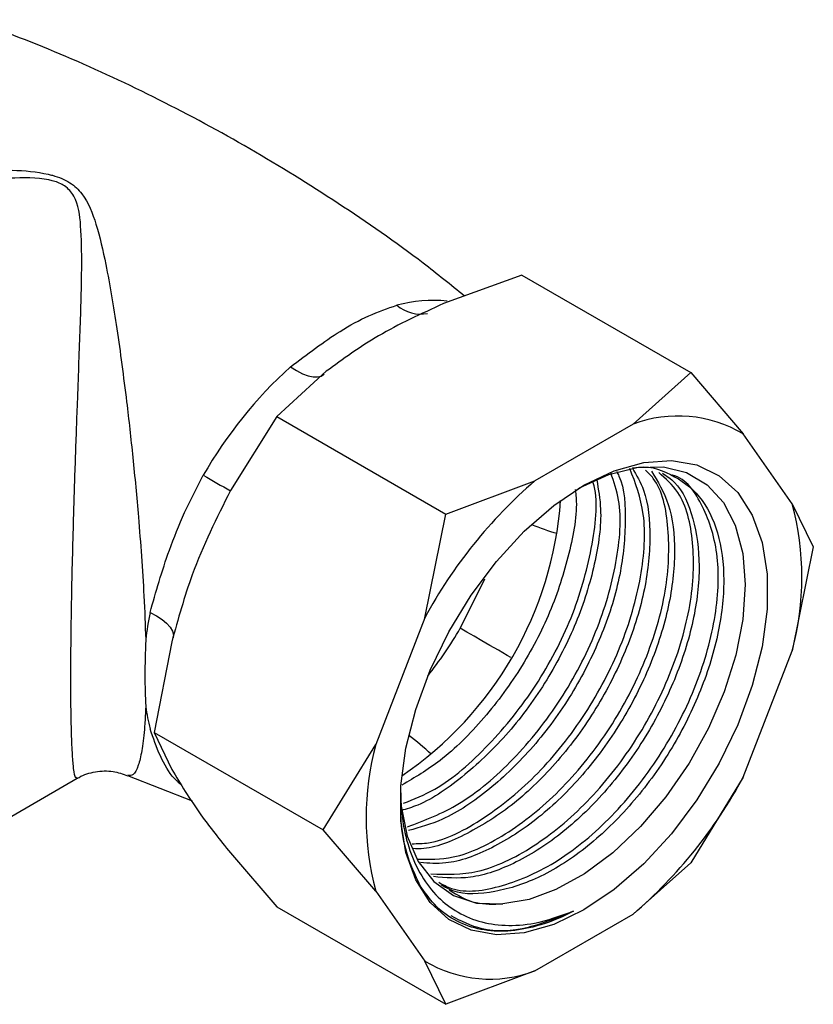
# Model space of a CAD drawing. Units: millimetres. Extents: x 3 to 2746, y 5 to 2745.
# Drawn here: x 2531 to 2572, y 1948 to 1999 of the extents above; entities that cross this region are included whole.
import ezdxf

# ---------------------------------------------------------------- set-up
doc = ezdxf.new("R2010")
doc.units = ezdxf.units.MM

msp = doc.modelspace()

# ---------------------------------------------------------------- linework, layer by layer
at = {"color": 7, "linetype": 'Continuous', "lineweight": 25}
for p, q in [((2557.206, 1985.723), (2553.139, 1984.237)), ((2557.206, 1985.723), (2565.986, 1980.655)), ((2547.052, 1980.723), (2544.478, 1978.376)), ((2562.988, 1977.981), (2565.986, 1980.655)), ((2565.986, 1980.655), (2568.71, 1977.47)), ((2544.478, 1978.376), (2542.071, 1974.527)), ((2544.478, 1978.376), (2553.258, 1973.307)), ((2562.988, 1977.981), (2557.889, 1975.038)), ((2571.259, 1973.842), (2568.71, 1977.47)), ((2553.258, 1973.307), (2557.889, 1975.038)), ((2571.259, 1973.842), (2572.35, 1971.6)), ((2552.167, 1967.92), (2553.258, 1973.307)), ((2572.35, 1971.6), (2571.259, 1966.213)), ((2555.271, 1969.922), (2554.011, 1967.379)), ((2552.167, 1967.92), (2549.618, 1961.349)), ((2539.028, 1966.683), (2538.114, 1961.973)), ((2568.71, 1959.642), (2571.259, 1966.213)), ((2538.114, 1961.973), (2546.894, 1956.905)), ((2538.114, 1961.973), (2539.028, 1960.042)), ((2546.894, 1956.905), (2549.618, 1961.349)), ((2523.886, 1953.687), (2534.108, 1959.588)), ((2534.093, 1959.623), (2534.087, 1959.623)), ((2536.726, 1959.741), (2540.078, 1958.412)), ((2568.71, 1959.642), (2565.986, 1955.197)), ((2549.618, 1953.72), (2546.894, 1956.905)), ((2542.071, 1955.712), (2544.478, 1952.918)), ((2565.986, 1955.197), (2562.988, 1952.524)), ((2549.618, 1953.72), (2552.167, 1950.092)), ((2544.478, 1952.918), (2553.258, 1947.85)), ((2557.889, 1949.58), (2562.988, 1952.524)), ((2553.258, 1947.85), (2552.167, 1950.092)), ((2557.889, 1949.58), (2553.258, 1947.85))]:
    msp.add_line(p, q, dxfattribs=at)
at = {"color": 7, "linetype": 'Continuous', "lineweight": 25, "flags": 128}
for points in [[(2545.191, 1980.96), (2545.511, 1980.758), (2545.818, 1980.601), (2546.106, 1980.493), (2546.368, 1980.436), (2546.598, 1980.43), (2546.792, 1980.478), (2546.936, 1980.569)], [(2560.438, 1974.804), (2562.01, 1975.561), (2563.538, 1975.996), (2564.982, 1976.098), (2566.302, 1975.865), (2567.462, 1975.301), (2568.43, 1974.423), (2569.18, 1973.256), (2569.692, 1971.829), (2569.952, 1970.183), (2569.952, 1968.363), (2569.692, 1966.417), (2569.18, 1964.399), (2568.43, 1962.365), (2567.462, 1960.369), (2566.302, 1958.467), (2564.982, 1956.709), (2563.538, 1955.144), (2562.01, 1953.815), (2560.438, 1952.758), (2558.867, 1952.001), (2557.339, 1951.566), (2555.895, 1951.463), (2554.575, 1951.697), (2553.415, 1952.261), (2552.447, 1953.138), (2551.696, 1954.306), (2551.185, 1955.733), (2550.925, 1957.379), (2550.925, 1959.199), (2551.185, 1961.145), (2551.696, 1963.162), (2552.447, 1965.197), (2553.415, 1967.192), (2554.575, 1969.095), (2555.895, 1970.853), (2557.339, 1972.418), (2558.867, 1973.747), (2560.438, 1974.804)], [(2560.063, 1974.575), (2560.201, 1974.666), (2561.735, 1975.369), (2563.175, 1975.733), (2564.561, 1975.765), (2565.767, 1975.466), (2566.837, 1974.827), (2567.678, 1973.908), (2568.294, 1972.728), (2568.685, 1971.27), (2568.818, 1969.655), (2568.695, 1967.837), (2568.325, 1965.976), (2567.723, 1964.081), (2566.904, 1962.193), (2565.899, 1960.38), (2564.69, 1958.63), (2563.379, 1957.089), (2561.928, 1955.712), (2560.459, 1954.62), (2558.983, 1953.806), (2557.59, 1953.297), (2556.217, 1953.066), (2556.217, 1953.066)], [(2537.896, 1968.196), (2538.231, 1968.02), (2538.521, 1967.832), (2538.758, 1967.636), (2538.938, 1967.436), (2539.057, 1967.236), (2539.112, 1967.041), (2539.107, 1966.874)], [(2556.638, 1965.857), (2556.439, 1965.973), (2555.991, 1966.233), (2555.555, 1966.487), (2555.135, 1966.73), (2554.735, 1966.962), (2554.359, 1967.179), (2554.011, 1967.379)], [(2550.901, 1958.811), (2550.949, 1958.135), (2551.258, 1956.581), (2551.824, 1955.265), (2552.632, 1954.228), (2553.655, 1953.503), (2554.863, 1953.111), (2556.217, 1953.066)]]:
    msp.add_lwpolyline(points, dxfattribs=at)
at = {"color": 7, "linetype": 'Continuous', "lineweight": 25}
for centre, radius, start, end in [((2552.576, 1977.449), 6.957, 83.7544, 105.4327), ((2551.947, 1985.551), 1.856, 228.7959, 281.4563), ((2561.012, 1963.606), 23.484, 132.3536, 150.0572), ((2565.316, 1971.768), 6.635, 59.2389, 110.542), ((2564.583, 2015.672), 46.902, 239.3365, 241.3302), ((2574.537, 1955.796), 25.444, 130.8672, 151.5437), ((2540.353, 1975.376), 18.921, 304.1301, 355.8753), ((2556.83, 1970.028), 14.925, 345.1915, 14.8085), ((2561.919, 1982.689), 10.769, 247.0244, 254.5204), ((2555.636, 1964.649), 18.09, 168.6918, 173.2043), ((2535.488, 1978.167), 21.435, 321.7452, 329.7842), ((2547.601, 1964.649), 10.019, 187.7006, 194.3925), ((2544.832, 1952.95), 10.997, 45.8331, 53.7816), ((2564.047, 1957.534), 14.925, 165.1915, 194.8085), ((2546.34, 1971.766), 25.444, 310.8672, 331.5437), ((2555.561, 1955.794), 6.635, 239.2389, 290.542)]:
    msp.add_arc(centre, radius, start, end, dxfattribs=at)
for points, knots in [([(2554.225, 1984.634), (2553.517, 1985.208), (2551.416, 1986.91), (2547.697, 1989.474), (2543.118, 1992.32), (2538.388, 1994.861), (2533.587, 1997.117), (2530.319, 1998.367), (2528.704, 1998.984)], [0, 0, 0, 0, 0.093286, 0.276794, 0.45975, 0.641907, 0.823001, 1, 1, 1, 1]), ([(2529.424, 1991.173), (2529.864, 1991.178), (2530.939, 1991.191), (2532.095, 1991.085), (2533.092, 1990.839), (2533.784, 1990.557), (2534.629, 1989.715), (2535.149, 1988.291), (2535.685, 1985.998), (2536.186, 1982.96), (2536.64, 1979.558), (2537.011, 1976.247), (2537.268, 1973.53), (2537.456, 1971.107), (2537.594, 1968.939), (2537.645, 1967.537), (2537.672, 1966.789)], [0, 0, 0, 0, 0.04178, 0.102123, 0.109755, 0.14482, 0.179427, 0.256196, 0.346643, 0.476546, 0.609482, 0.703819, 0.800465, 0.863022, 0.926916, 1, 1, 1, 1]), ([(2534.087, 1959.623), (2534.066, 1959.608), (2534.011, 1959.567), (2533.934, 1959.967), (2533.865, 1960.758), (2533.806, 1962.07), (2533.782, 1963.683), (2533.783, 1965.492), (2533.794, 1966.974), (2533.825, 1968.931), (2533.87, 1970.993), (2533.936, 1973.411), (2534.024, 1976.157), (2534.142, 1979.444), (2534.268, 1982.868), (2534.37, 1985.897), (2534.327, 1988.184), (2534.175, 1989.576), (2533.56, 1990.346), (2533.019, 1990.576), (2532.097, 1990.79), (2530.862, 1990.787), (2529.753, 1990.675), (2529.319, 1990.631)], [0, 0, 0, 0, 0.039389, 0.102692, 0.15101, 0.200701, 0.278084, 0.297308, 0.33885, 0.381803, 0.424728, 0.468675, 0.533079, 0.599304, 0.687463, 0.777848, 0.838344, 0.887702, 0.908399, 0.923711, 0.929238, 0.972361, 1, 1, 1, 1]), ([(2545.191, 1980.96), (2546.058, 1981.614), (2547.438, 1982.656), (2549.273, 1983.658), (2550.237, 1983.988), (2550.725, 1984.155)], [0, 0, 0, 0, 0.455527, 0.7249, 1, 1, 1, 1]), ([(2553.139, 1984.237), (2551.973, 1983.704), (2549.707, 1982.669), (2547.92, 1981.359), (2547.052, 1980.723)], [0, 0, 0, 0, 0.514795, 1, 1, 1, 1]), ([(2562.95, 1975.698), (2562.964, 1975.701), (2563.721, 1975.873), (2564.98, 1975.442), (2566.521, 1974.347), (2567.476, 1972.423), (2567.808, 1969.935), (2567.479, 1967.039), (2566.51, 1963.974), (2564.971, 1960.949), (2562.973, 1958.218), (2560.66, 1955.968), (2558.197, 1954.369), (2555.797, 1953.606), (2554.01, 1953.502), (2553.224, 1953.929), (2553.028, 1954.036)], [0, 0, 0, 0, 0.001532, 0.08298, 0.163515, 0.244699, 0.325707, 0.406403, 0.487776, 0.568166, 0.64965, 0.730062, 0.811401, 0.892161, 0.973103, 1, 1, 1, 1]), ([(2537.896, 1968.196), (2538.203, 1969.269), (2538.691, 1970.975), (2539.666, 1973.409), (2540.329, 1974.683), (2540.663, 1975.327)], [0, 0, 0, 0, 0.455527, 0.7249, 1, 1, 1, 1]), ([(2551.27, 1957.064), (2552.171, 1957.404), (2554.026, 1958.106), (2556.831, 1960.492), (2559.311, 1963.599), (2561.19, 1967.199), (2562.217, 1970.801), (2562.447, 1973.718), (2561.988, 1974.993), (2561.825, 1975.444)], [0, 0, 0, 0, 0.144896, 0.298533, 0.453658, 0.607193, 0.762407, 0.915878, 1, 1, 1, 1]), ([(2562.136, 1975.514), (2562.176, 1975.438), (2562.543, 1974.746), (2562.65, 1972.85), (2562.37, 1970.006), (2561.388, 1966.926), (2559.852, 1963.907), (2557.853, 1961.169), (2555.543, 1958.938), (2553.287, 1957.415), (2551.906, 1957.035), (2551.323, 1956.875)], [0, 0, 0, 0, 0.015664, 0.142992, 0.269827, 0.397728, 0.524084, 0.652159, 0.778549, 0.906397, 1, 1, 1, 1]), ([(2551.512, 1956.19), (2551.792, 1956.193), (2552.949, 1956.206), (2555.268, 1957.426), (2558.103, 1959.723), (2560.593, 1962.869), (2562.466, 1966.455), (2563.511, 1970.074), (2563.71, 1973.364), (2563.111, 1974.922), (2562.824, 1975.669)], [0, 0, 0, 0, 0.044346, 0.183118, 0.320674, 0.459561, 0.597026, 0.735993, 0.8734, 1, 1, 1, 1]), ([(2562.95, 1975.698), (2563.165, 1975.334), (2563.73, 1974.377), (2563.952, 1972.133), (2563.644, 1969.261), (2562.669, 1966.189), (2561.131, 1963.165), (2559.135, 1960.439), (2556.815, 1958.169), (2554.378, 1956.643), (2552.563, 1955.892), (2551.712, 1955.928), (2551.583, 1955.934)], [0, 0, 0, 0, 0.069813, 0.183636, 0.29702, 0.411355, 0.52431, 0.638801, 0.751786, 0.866074, 0.979548, 1, 1, 1, 1]), ([(2551.782, 1955.392), (2552.39, 1955.379), (2553.868, 1955.35), (2556.542, 1956.662), (2559.385, 1958.991), (2561.874, 1962.131), (2563.74, 1965.709), (2564.814, 1969.363), (2564.913, 1972.626), (2564.465, 1974.797), (2563.769, 1975.459), (2563.626, 1975.595)], [0, 0, 0, 0, 0.088118, 0.21416, 0.339097, 0.465243, 0.590097, 0.716315, 0.841116, 0.967375, 1, 1, 1, 1]), ([(2563.937, 1975.539), (2564.267, 1975), (2564.956, 1973.876), (2565.239, 1971.402), (2564.922, 1968.52), (2563.95, 1965.451), (2562.411, 1962.427), (2560.414, 1959.698), (2558.097, 1957.437), (2555.651, 1955.88), (2553.517, 1955.084), (2552.376, 1955.176), (2551.949, 1955.21)], [0, 0, 0, 0, 0.096933, 0.202061, 0.306783, 0.412384, 0.51671, 0.622455, 0.726809, 0.832367, 0.937172, 1, 1, 1, 1]), ([(2552.491, 1954.619), (2553.284, 1954.594), (2554.943, 1954.541), (2557.82, 1955.914), (2560.665, 1958.254), (2563.154, 1961.391), (2565.021, 1964.972), (2566.088, 1968.618), (2566.211, 1971.91), (2565.613, 1974.342), (2564.68, 1975.157), (2564.32, 1975.471)], [0, 0, 0, 0, 0.107235, 0.224633, 0.341001, 0.458496, 0.574788, 0.692351, 0.808593, 0.926194, 1, 1, 1, 1]), ([(2564.511, 1975.437), (2564.731, 1975.289), (2565.473, 1974.786), (2566.179, 1973.138), (2566.532, 1970.681), (2566.198, 1967.777), (2565.231, 1964.713), (2563.691, 1961.688), (2561.694, 1958.959), (2559.378, 1956.701), (2556.928, 1955.131), (2554.578, 1954.295), (2553.243, 1954.422), (2552.619, 1954.481)], [0, 0, 0, 0, 0.040823, 0.138201, 0.235368, 0.33216, 0.429764, 0.52619, 0.623928, 0.720379, 0.817943, 0.914812, 1, 1, 1, 1]), ([(2552.891, 1954.185), (2553.108, 1954.067), (2554.023, 1953.57), (2556.198, 1953.882), (2559.086, 1955.144), (2561.949, 1957.524), (2564.432, 1960.649), (2566.303, 1964.238), (2567.36, 1967.865), (2567.521, 1971.222), (2566.695, 1973.747), (2565.761, 1975.157), (2565.022, 1975.335), (2565.019, 1975.336)], [0, 0, 0, 0, 0.033441, 0.140442, 0.248293, 0.355198, 0.463138, 0.569973, 0.677975, 0.784765, 0.892801, 0.999571, 1, 1, 1, 1]), ([(2561.098, 1975.077), (2561.187, 1974.586), (2561.419, 1973.301), (2561.063, 1970.721), (2560.115, 1967.671), (2558.57, 1964.645), (2556.573, 1961.904), (2554.264, 1959.693), (2552.31, 1958.318), (2551.223, 1957.996), (2550.934, 1957.911)], [0, 0, 0, 0, 0.0883841, 0.2311948, 0.3752047, 0.5174752, 0.6616817, 0.8039902, 0.947941, 1, 1, 1, 1]), ([(2551.06, 1958.288), (2551.603, 1958.504), (2553.101, 1959.097), (2555.551, 1961.248), (2558.028, 1964.332), (2559.919, 1967.946), (2560.904, 1971.513), (2561.201, 1973.989), (2560.917, 1974.913), (2560.895, 1974.984)], [0, 0, 0, 0, 0.100418, 0.27674, 0.454769, 0.630975, 0.809107, 0.985238, 1, 1, 1, 1]), ([(2542.071, 1974.527), (2541.358, 1973.1), (2540.116, 1970.612), (2539.353, 1967.857), (2539.028, 1966.683)], [0, 0, 0, 0, 0.573922, 1, 1, 1, 1]), ([(2559.981, 1974.586), (2559.994, 1974.491), (2560.127, 1973.584), (2559.759, 1971.443), (2558.842, 1968.416), (2557.289, 1965.377), (2555.295, 1962.666), (2553.125, 1960.492), (2551.647, 1959.625), (2550.979, 1959.234)], [0, 0, 0, 0, 0.019765, 0.187884, 0.357414, 0.524897, 0.694659, 0.862186, 1, 1, 1, 1]), ([(2537.672, 1966.789), (2537.672, 1966.781), (2537.644, 1966.137), (2537.617, 1964.915), (2537.645, 1963.82), (2537.672, 1963.313), (2537.672, 1963.306)], [0, 0, 0, 0, 0.006367, 0.505922, 0.993633, 1, 1, 1, 1]), ([(2537.672, 1963.306), (2537.657, 1962.985), (2537.638, 1962.564), (2537.574, 1961.766), (2537.474, 1960.951), (2537.278, 1960.149), (2537.034, 1959.699), (2536.836, 1959.735), (2536.742, 1959.752)], [0, 0, 0, 0, 0.119723, 0.157277, 0.345839, 0.540254, 0.782827, 1, 1, 1, 1]), ([(2539.557, 1959.22), (2539.418, 1959.335), (2538.973, 1959.702), (2538.397, 1960.728), (2538.064, 1961.678), (2537.896, 1962.158)], [0, 0, 0, 0, 0.183771, 0.587593, 1, 1, 1, 1]), ([(2534.129, 1959.573), (2534.158, 1959.594), (2534.421, 1959.785), (2535.065, 1959.952), (2535.945, 1960.006), (2536.485, 1959.813), (2536.734, 1959.723)], [0, 0, 0, 0, 0.040069, 0.369004, 0.709293, 1, 1, 1, 1]), ([(2539.028, 1960.042), (2539.481, 1959.287), (2540.27, 1957.973), (2541.533, 1956.387), (2542.071, 1955.712)], [0, 0, 0, 0, 0.573922, 1, 1, 1, 1]), ([(2550.904, 1959.14), (2550.919, 1958.612), (2550.95, 1957.495), (2551.301, 1955.987), (2551.885, 1954.614), (2552.703, 1953.501), (2553.734, 1952.659), (2554.948, 1952.117), (2556.337, 1951.899), (2557.987, 1952.006), (2559.216, 1952.446), (2559.901, 1952.691)], [0, 0, 0, 0, 0.095614, 0.202044, 0.308474, 0.417973, 0.52484, 0.63463, 0.744497, 0.857542, 1, 1, 1, 1]), ([(2551.933, 1954.011), (2551.674, 1954.559), (2551.206, 1955.552), (2550.914, 1957.113), (2550.923, 1958.103), (2550.926, 1958.479)], [0, 0, 0, 0, 0.433636, 0.785031, 1, 1, 1, 1]), ([(2559.901, 1952.691), (2559.759, 1952.619), (2559.047, 1952.257), (2557.815, 1951.814), (2556.28, 1951.591), (2554.895, 1951.717), (2553.672, 1952.197), (2552.66, 1952.954), (2552.165, 1953.673), (2551.933, 1954.011)], [0, 0, 0, 0, 0.0430804, 0.2160721, 0.3765864, 0.5371006, 0.6976148, 0.858129, 1, 1, 1, 1]), ([(2553.431, 1953.795), (2553.877, 1953.519), (2554.69, 1953.017), (2555.742, 1953.051), (2556.217, 1953.066)], [0, 0, 0, 0, 0.549065, 1, 1, 1, 1]), ([(2559.901, 1952.691), (2559.106, 1952.362), (2557.437, 1951.672), (2555.212, 1951.576), (2554.053, 1952.173), (2553.541, 1952.437)], [0, 0, 0, 0, 0.3367461, 0.7065987, 1, 1, 1, 1])]:
    msp.add_open_spline(points, degree=3, knots=knots, dxfattribs=at)

doc.saveas('drawing.dxf')
